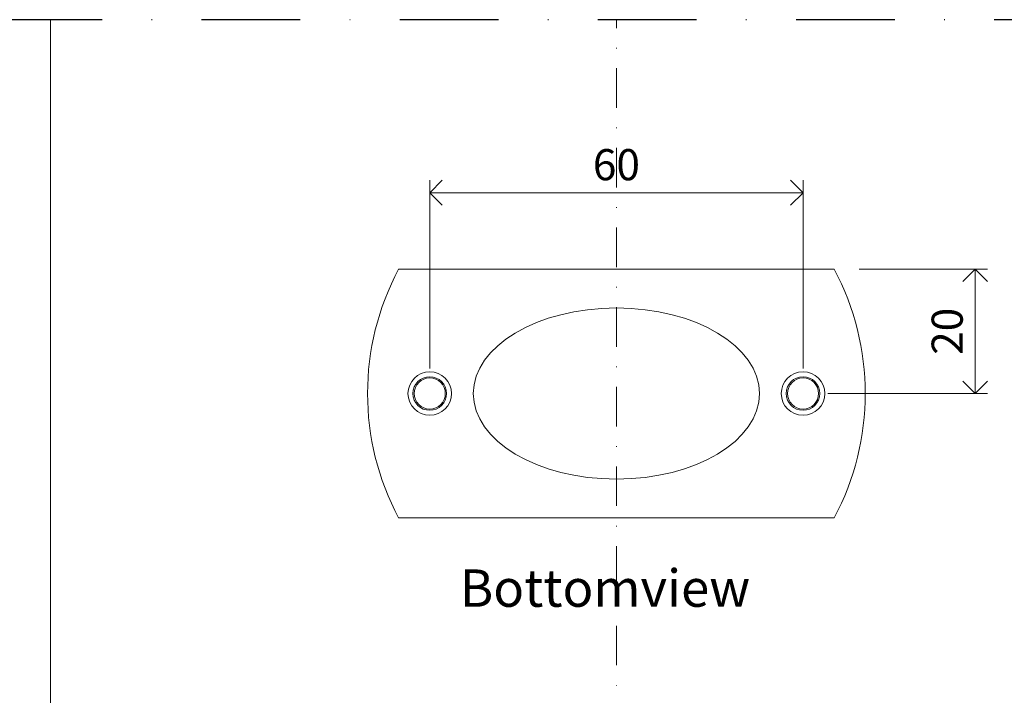
# Model space of a CAD drawing. Units: millimetres. Extents: x 15820 to 33756, y 283 to 1629.
# Drawn here: x 19970 to 20128, y 870 to 979 of the extents above; entities that cross this region are included whole.
import ezdxf

# ---------------------------------------------------------------- set-up
doc = ezdxf.new("R2010")
doc.units = ezdxf.units.MM
doc.header["$LTSCALE"] = 0.25
doc.header["$PDMODE"] = 35
doc.header["$PDSIZE"] = -10
doc.linetypes.add('DASHDOTX2', pattern=[50.8, 25.4, -12.7, 0, -12.7])
doc.layers.get('0').update_dxf_attribs({"lineweight": 20})
doc.layers.get('Defpoints').update_dxf_attribs({"color": 3})
for name, color, linetype, lineweight in [('0 @ 2', 7, 'Continuous', 20), ('dunne lijn', 7, 'Continuous', 15), ('dunne lijn @ 2', 7, 'Continuous', 15), ('FJ hulplijnen', 252, 'Continuous', 20), ('FJ onderdelen', 7, 'Continuous', 35)]:
    doc.layers.add(name, color=color, linetype=linetype, lineweight=lineweight)
doc.layers.add('FJ defpoints', color=2, linetype='DASHDOTX2', plot=False)
doc.styles.add('BTS--_HC04_Algemeen$0$BTS--_isocp', font='isocp.shx')
doc.styles.get("Standard").update_dxf_attribs({"font": 'txt', "height": 2.5})
doc.dimstyles.new('Copy of FritsJurgens', dxfattribs={"dimscale": 15, "dimtxt": 2.5, "dimasz": 2, "dimexe": 1, "dimexo": 2, "dimgap": 1, "dimtad": 1, "dimdec": 1, "dimzin": 12, "dimdsep": 46, "dimtxsty": 'Standard', "dimblk": 'OPEN90', "dimcen": -1, "dimclrd": 256, "dimclre": 8, "dimclrt": 7, "dimadec": 1, "dimazin": 3, "dimtfac": 0.5, "dimtdec": 1, "dimtix": 1, "dimtmove": 0, "dimatfit": 3, "dimldrblk": 'OPEN30', "dimfxl": 3, "dimtvp": 78.125, "dimtolj": 1, "dimtzin": 13, "dimlwd": -1, "dimlwe": -1, "dimarcsym": 0})

# ---------------------------------------------------------------- blocks, each defined once
blk = doc.blocks.new('_Open90')
at = {"color": 0, "linetype": 'ByBlock', "lineweight": -2}
for p, q in [((-0.5, 0.5), (0, 0)), ((0, 0), (-1, 0)), ((0, 0), (-0.5, -0.5))]:
    blk.add_line(p, q, dxfattribs=at)
blk = doc.blocks.new('*D48')
at = {"color": 8}
for p, q in [((20036.07, 922.53), (20036.07, 952.81)), ((20096.07, 922.53), (20096.07, 952.81))]:
    blk.add_line(p, q, dxfattribs=at)
blk.add_line((20040.07, 950.81), (20092.07, 950.81))
at = {"layer": 'Defpoints', "color": 0}
for p in [(20096.07, 950.81), (20036.07, 918.53, 7.03), (20096.07, 918.53, 7.03)]:
    blk.add_point(p, dxfattribs=at)
at = {"xscale": 4, "yscale": 4, "zscale": 4, "rotation": 180}
blk.add_blockref('_Open90', (20036.07, 950.81), dxfattribs=at)
at = {"xscale": 4, "yscale": 4, "zscale": 4}
blk.add_blockref('_Open90', (20096.07, 950.81), dxfattribs=at)
at = {"color": 7, "insert": (20066.07, 955.31), "char_height": 5, "attachment_point": 5}
blk.add_mtext('\\A1;60', dxfattribs=at)
blk = doc.blocks.new('_Open30')
at = {"color": 0, "linetype": 'ByBlock', "lineweight": -2}
for p, q in [((-1, 0.268), (0, 0)), ((0, 0), (-1, -0.268)), ((0, 0), (-1, 0))]:
    blk.add_line(p, q, dxfattribs=at)
blk = doc.blocks.new('*D49')
at = {"color": 8}
for p, q in [((20105.07, 938.53), (20125.74, 938.53)), ((20100.07, 918.53), (20125.74, 918.53))]:
    blk.add_line(p, q, dxfattribs=at)
blk.add_line((20123.74, 934.53), (20123.74, 922.53))
at = {"layer": 'Defpoints', "color": 0}
for p in [(20101.07, 938.53, 7.03), (20096.07, 918.53, 7.03), (20123.74, 918.53)]:
    blk.add_point(p, dxfattribs=at)
at = {"xscale": 4, "yscale": 4, "zscale": 4}
for p, rotation in [((20123.74, 938.53), 90), ((20123.74, 918.53), 270)]:
    blk.add_blockref('_Open90', p, dxfattribs=dict(at, rotation=rotation))
at = {"color": 7, "insert": (20119.24, 928.53), "char_height": 5, "attachment_point": 5, "rotation": 90}
blk.add_mtext('\\A1;20', dxfattribs=at)

msp = doc.modelspace()

# ---------------------------------------------------------------- linework, layer by layer
at = {"layer": 'dunne lijn', "color": 155, "elevation": -0.226}
msp.add_lwpolyline([(19975.105, 978.61), (19975.105, 799.376), (20238.213, 799.376)], dxfattribs=at)
at = {"layer": 'FJ defpoints', "linetype": 'DASHDOTX2', "ltscale": 2.5}
msp.add_lwpolyline([(19841.321, 593.255), (20238.213, 593.255), (20238.213, 978.61), (19841.321, 978.61)], close=True, dxfattribs=at)
at = {"layer": 'FJ hulplijnen', "linetype": 'DASHDOTX2'}
msp.add_line((20066.069, 593.255, 19.774), (20066.069, 978.61), dxfattribs=at)
at = {"layer": 'FJ onderdelen', "lineweight": 18, "elevation": 7.035}
msp.add_lwpolyline([(20101.069, 938.529), (20031.069, 938.529, 0.25), (20031.069, 898.529), (20101.069, 898.529, 0.25)], format="xyb", close=True, dxfattribs=at)
at = {"layer": 'FJ onderdelen', "color": 251, "lineweight": 9}
for centre, radius in [((20036.067, 918.529, 7.035), 3.5), ((20036.07, 918.53, 7.035), 2.7), ((20096.067, 918.529, 7.035), 3.5), ((20096.069, 918.53, 7.035), 2.7), ((20036.07, 918.53, 7.035), 2.5), ((20096.069, 918.53, 7.035), 2.5)]:
    msp.add_circle(centre, radius, dxfattribs=at)
at = {"layer": 'FJ onderdelen', "lineweight": 18}
msp.add_ellipse((20066.07, 918.53, 19.774), major_axis=(-23, 0), ratio=0.5978303, dxfattribs=at)

# ---------------------------------------------------------------- texts
at = {"layer": 'dunne lijn @ 2', "insert": (20040.899, 890.26, 20), "char_height": 6, "attachment_point": 1, "style": 'BTS--_HC04_Algemeen$0$BTS--_isocp'}
msp.add_mtext_dynamic_manual_height_columns('Bottomview', width=263.54796, gutter_width=50, heights=[0], dxfattribs=at)

# ---------------------------------------------------------------- dimensions: what is measured, and where the dimension line sits
at = {"layer": '0 @ 2'}
dim = msp.add_linear_dim(base=(20096.067, 950.806), p1=(20036.067, 918.529, 7.035), p2=(20096.067, 918.529, 7.035), dimstyle='Copy of FritsJurgens', override={"dimscale": 2, "dimtix": 1, "dimtofl": 1, "dimtmove": 0, "dimatfit": 3}, dxfattribs=at)
dim.commit()
dim.dimension.update_dxf_attribs({"geometry": '*D48', "text_midpoint": (20066.067, 955.306)})
dim = msp.add_linear_dim(base=(20123.741, 918.53), p1=(20101.069, 938.529, 7.035), p2=(20096.069, 918.53, 7.035), angle=90, dimstyle='Copy of FritsJurgens', override={"dimscale": 2, "dimtix": 1, "dimtofl": 1, "dimtmove": 0, "dimatfit": 3}, dxfattribs=at)
dim.commit()
dim.dimension.update_dxf_attribs({"geometry": '*D49', "text_midpoint": (20119.241, 928.529)})

doc.saveas('drawing.dxf')
